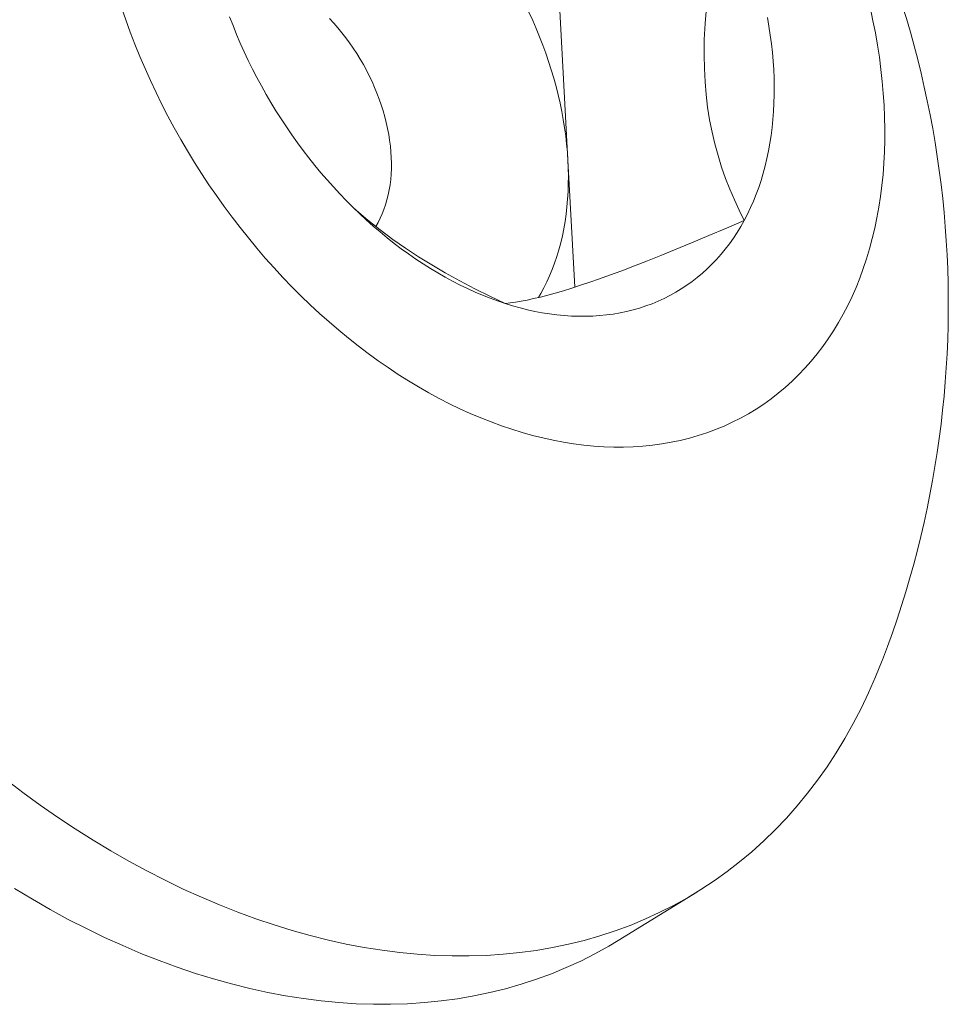
# Model space of a CAD drawing. Extents: x -94 to 200, y -38 to 149.
# Drawn here: x 195 to 195, y 19 to 20 of the extents above; entities that cross this region are included whole.
import ezdxf

# ---------------------------------------------------------------- set-up
doc = ezdxf.new("R2010")
doc.units = 0
doc.header["$MEASUREMENT"] = 0
doc.layers.get('0').update_dxf_attribs({"linetype": 'CONTINUOUS', "lineweight": 15})

msp = doc.modelspace()

# ---------------------------------------------------------------- linework, layer by layer
at = {"color": 8}
for p, q in [((195.1459375145304, 19.61962212897028), (195.1481138392915, 19.57953890584032)), ((195.1481138392915, 19.57953890584032), (195.1498078421404, 19.54833901537132))]:
    msp.add_line(p, q, dxfattribs=at)
msp.add_line((195.1797842073153, 19.39964143389125), (195.1604533218534, 19.3877542393255))
at = {"color": 8, "flags": 128}
for points in [[(195.187093593256, 19.64493034965867), (195.1859401293083, 19.64000745624488), (195.1848881782615, 19.63507713355987), (195.1839533773376, 19.63015082695967), (195.183151363759, 19.62523998180047), (195.1825999015149, 19.62119017826952), (195.1821596043796, 19.61715814086273), (195.1818386972248, 19.61315961280173), (195.1816454049224, 19.60921033730812), (195.1815879523444, 19.60532605760354), (195.1816519234022, 19.60204666317473), (195.1818203041233, 19.59882398940793), (195.182091838801, 19.59566772941086), (195.182465271729, 19.59258757629116), (195.182956313513, 19.58948749676265), (195.1835487194756, 19.58647035412276), (195.1842358091174, 19.58353949825034), (195.1850109019386, 19.58069827902433), (195.1859006306659, 19.57784526501118), (195.1868709016911, 19.57508029761298), (195.1879137774038, 19.57240123353743), (195.1890327375814, 19.5697799426269), (195.1902123960968, 19.56723553196617), (195.1914462427781, 19.56476390339878)], [(195.1385345738545, 19.61589277510965), (195.1394484275822, 19.61389971789152), (195.140320395116, 19.61189487626167), (195.1411497780222, 19.60987985606969), (195.1419359119771, 19.60785627131805), (195.1426781672984, 19.60582574286936), (195.1433759494502, 19.60378989714797), (195.144028699519, 19.60175036483734), (195.1446358946612, 19.59970877957378), (195.1451970485223, 19.59766677663807), (195.1457117116259, 19.59562599164547), (195.1461794717341, 19.59358805923572), (195.1465999541779, 19.59155461176361), (195.1469728221568, 19.58952727799167), (195.1472977770088, 19.58750768178538), (195.1475745584497, 19.58549744081251), (195.1478029447815, 19.58349816524753), (195.14798275307, 19.58151145648166), (195.1481138392915, 19.57953890584032)], [(195.0895319000039, 19.61435950101627), (195.0905727601875, 19.61322481260923), (195.0915871973895, 19.61205547161035), (195.0925736474211, 19.61085328105877), (195.0935305892479, 19.60962009464516), (195.0944565473348, 19.60835781385358), (195.0953500939218, 19.60706838502953), (195.0962098512247, 19.60575379637877), (195.0970344935602, 19.60441607490177), (195.0978227493893, 19.60305728326799), (195.0985734032789, 19.60167951663576), (195.099285297775, 19.6002848994213), (195.0999573351879, 19.59887558202329), (195.1005884792846, 19.59745373750696), (195.1011777568867, 19.59602155825358), (195.1017242593708, 19.59458125257968), (195.1022271440697, 19.59313504133224), (195.1026856355716, 19.59168515446419), (195.103099026916, 19.590233827596), (195.1034666806832, 19.58878329856847), (195.1037880299779, 19.58733580399223), (195.1040625793027, 19.58589357579903), (195.1042899053224, 19.58445883780018), (195.1044696575169, 19.58303380225771), (195.1046015587212, 19.58162066647311), (195.1046854055533, 19.58022160939935), (195.1047210687274, 19.57883878828103), (195.1047084932534, 19.57747433532808), (195.104647698522, 19.57613035442805), (195.104538778274, 19.57480891790212), (195.1043819004568, 19.57351206330956), (195.1041773069643, 19.57224179030622), (195.1039253132652, 19.57100005756093), (195.1036263079152, 19.56978877973565), (195.1032807519591, 19.56860982453296), (195.102889178219, 19.56746500981634), (195.1024521904733, 19.56635610080709), (195.1019704625253, 19.56528480736254), (195.1014447371649, 19.56425278133948), (195.1008758250221, 19.56326161404737), (195.100876533351, 19.56326277850506)], [(195.1481138392915, 19.57953890584032), (195.1481960984476, 19.57758209330856), (195.1482294646499, 19.5756425862653), (195.1482139111726, 19.57372193822807), (195.1481494504737, 19.5718216876086), (195.1480361341855, 19.56994335648061), (195.1478740530726, 19.56808844936061), (195.1476633369597, 19.56625845200279), (195.1474041546274, 19.56445483020892), (195.1470967136772, 19.56267902865442), (195.1467412603646, 19.56093246973108), (195.1463380794028, 19.55921655240768), (195.1458874937342, 19.55753265110962), (195.1453898642713, 19.55588211461781), (195.1448455896082, 19.55426626498852), (195.1442551057012, 19.5526863964943), (195.1436188855196, 19.55114377458731), (195.1429374386666, 19.54963963488573), (195.1422113109714, 19.54817518218406), (195.141441084052, 19.54675158948805), (195.1408848653187, 19.54579478223122)], [(195.1326638494385, 19.54432910631545), (195.1289245879199, 19.54610748480909), (195.1252140791967, 19.54795762590474), (195.1215408763775, 19.54988424547034), (195.1179135325711, 19.55189205937388), (195.1146202494858, 19.55381799034395), (195.1113771512666, 19.55582316034475), (195.1081956633322, 19.55790851575728), (195.1050872111012, 19.56007500296267), (195.1019710788815, 19.56239450180995), (195.0989477291697, 19.56480460105859), (195.0960305369635, 19.5672989312754), (195.0953310073932, 19.56794208461857)], [(195.1914462427781, 19.56476390339878), (195.1870815827043, 19.56287910153853), (195.1827652003427, 19.56103723586904), (195.1785141271977, 19.5592484326252), (195.1743453947742, 19.55752281804178), (195.1709659982056, 19.55614850459219), (195.1676592096404, 19.55482843589085), (195.1644413974009, 19.55357065069426), (195.1613289298096, 19.55238318775893), (195.158338175189, 19.55127408584142), (195.1558729256215, 19.55038757042609), (195.15350638193, 19.54956317198847), (195.1512452640463, 19.54880303793713), (195.1490962919024, 19.54810931568063), (195.1469946260456, 19.54746217981378), (195.1450100273278, 19.54688312436804), (195.143141498976, 19.54637012188574), (195.1413880442174, 19.54592114490915), (195.1396865131932, 19.54551970471918), (195.1380948796005, 19.54517853844515), (195.1366072923216, 19.5448935287778), (195.1352041622427, 19.54465837088566), (195.1338918754313, 19.54447157332344), (195.1326638494385, 19.54432910631545)]]:
    msp.add_lwpolyline(points, dxfattribs=at)
at = {"flags": 128}
for points in [[(195.0383849114674, 19.6170499315645), (195.0394168059259, 19.61403678226879), (195.0405096241616, 19.61103080089186), (195.0416626172116, 19.60803404758312), (195.042874994872, 19.60504857616765), (195.0441459262397, 19.60207643273841), (195.0454745402818, 19.59911965425403), (195.0468599264327, 19.59618026714282), (195.0483011352176, 19.59326028591384), (195.0497971789045, 19.59036171177643), (195.0513470321795, 19.58748653126845), (195.0529496328506, 19.58463671489506), (195.0546038825753, 19.581814215778), (195.0563086476137, 19.5790209683172), (195.0580627596048, 19.57625888686494), (195.0598650163678, 19.57352986441391), (195.0617141827261, 19.57083577129975), (195.0636089913534, 19.56817845391928), (195.0655481436425, 19.56555973346516), (195.0675303105954, 19.56298140467754), (195.0695541337336, 19.56044523461419), (195.07161822603, 19.55795296143936), (195.0737211728588, 19.55550629323263), (195.0758615329655, 19.55310690681817), (195.0780378394538, 19.55075644661557), (195.0802486007922, 19.54845652351285), (195.0824923018353, 19.54620871376239), (195.0847674048625, 19.54401455790077), (195.0870723506317, 19.54187555969276), (195.0894055594482, 19.53979318510094), (195.0917654322473, 19.53776886128077), (195.0941503516902, 19.53580397560274), (195.096558683272, 19.53389987470134), (195.0989887764427, 19.53205786355218), (195.1014389657377, 19.53027920457772), (195.1039075719197, 19.52856511678196), (195.1063929031293, 19.52691677491507), (195.1088932560448, 19.5253353086682), (195.1114069170491, 19.52382180189935), (195.1139321634043, 19.52237729189043), (195.1164672644331, 19.5210027686365), (195.1190104827035, 19.51969917416708), (195.121560075221, 19.51846740190073), (195.124114294622, 19.51730829603262), (195.1266713903725, 19.51622265095603), (195.1292296099663, 19.51521121071784), (195.1317872001278, 19.51427466850868), (195.1343424080124, 19.51341366618784), (195.1368934824082, 19.51262879384326), (195.1394386749363, 19.51192058938722), (195.1419762412489, 19.51128953818772), (195.1445044422247, 19.51073607273569), (195.1470215451612, 19.51026057234878), (195.1495258249615, 19.50986336291111), (195.1520155653175, 19.50954471665025), (195.1544890598856, 19.5093048519504), (195.1569446134561, 19.50914393320286), (195.1593805431152, 19.5090620706933), (195.1617951793984, 19.50905932052618), (195.1641868674347, 19.50913568458636), (195.1665539680804, 19.50929111053768), (195.1688948590432, 19.509525491859), (195.1712079359931, 19.50983866791703), (195.173491613663, 19.51023042407659), (195.175744326934, 19.51070049184754), (195.177964531909, 19.51124854906892), (195.1801507069707, 19.51187422012972), (195.1823013538236, 19.51257707622616), (195.1844149985218, 19.51335663565589), (195.1864901924791, 19.51421236414775), (195.1885255134608, 19.51514367522817), (195.1905195665598, 19.51614993062307), (195.1924709851517, 19.51723044069531), (195.1943784318317, 19.5183844649172), (195.196240599331, 19.5196112123782), (195.1980562114132, 19.52090984232687), (195.1998240237484, 19.52227946474715), (195.2015428247661, 19.52371914096819), (195.2032114364862, 19.5252278843079), (195.2048287153256, 19.52680466074887), (195.2063935528819, 19.52844838964733), (195.2079048766939, 19.53015794447362), (195.2093616509756, 19.53193215358423), (195.2107628773268, 19.53376980102482), (195.2121075954167, 19.53566962736374), (195.2133948836429, 19.5376303305548), (195.2146238597623, 19.53965056683003), (195.2157936814961, 19.54172895162036), (195.2169035471068, 19.54386406050474), (195.2179526959481, 19.54605443018615), (195.2189404089857, 19.5482985594946), (195.2198660092903, 19.550594910416), (195.220728862502, 19.55294190914612), (195.2215283772641, 19.55533794716926), (195.222264005629, 19.55778138236062), (195.2229352434342, 19.56027054011184), (195.2235416306463, 19.56280371447847), (195.2240827516781, 19.56537916934935), (195.2245582356722, 19.56799513963637), (195.2249677567557, 19.57064983248416), (195.2253110342631, 19.57334142849886), (195.2255878329294, 19.57606808299497), (195.2257979630506, 19.57882792725974), (195.2259412806138, 19.58161906983374), (195.2260176873964, 19.5844395978073), (195.2260271310332, 19.58728757813142), (195.2259696050517, 19.59016105894265), (195.2258451488775, 19.59305807090073), (195.2256538478065, 19.59597662853844), (195.2253958329472, 19.59891473162215), (195.2250712811297, 19.60187036652271), (195.224680414786, 19.60484150759566), (195.2242235017961, 19.6078261185693), (195.2237008553054, 19.61082215394035), (195.2231128335098, 19.61382756037583), (195.2224598394099, 19.61684027812027)], [(195.0695288065768, 19.60406075549202), (195.0685289902429, 19.60618207541692), (195.0675701456493, 19.60831594648426), (195.0666529299402, 19.61046090624547), (195.0657779717295, 19.61261548465219), (195.0649458706698, 19.61477820506406)], [(195.1971527539372, 19.61462762709701), (195.1975299415524, 19.61246542481206), (195.1978596900995, 19.61031146737573), (195.1981417735855, 19.60816723100292), (195.1983759986844, 19.60603418524607), (195.1985622048701, 19.6039137919882), (195.1987002645262, 19.60180750444101), (195.1987900830332, 19.59971676614867), (195.1988315988344, 19.59764300999884), (195.1988247834766, 19.59558765724039), (195.1987696416309, 19.59355211650939), (195.1986662110888, 19.59153778286382), (195.1985145627363, 19.58954603682735), (195.1983148005057, 19.5875782434432), (195.1980670613039, 19.58563575133865), (195.1977715149192, 19.5837198918008), (195.1974283639043, 19.58183197786405), (195.1970378434375, 19.57997330341031), (195.1966002211623, 19.57814514228219), (195.196115797003, 19.57634874741007), (195.1955849029599, 19.5745853499532), (195.1950079028809, 19.57285615845614), (195.1943851922135, 19.57116235802038), (195.193717197732, 19.56950510949208), (195.193004377247, 19.56788554866666), (195.1922472192895, 19.56630478551018), (195.1914462427781, 19.56476390339878)], [(195.1326638494385, 19.54432910631545), (195.1308197869885, 19.5449504812176), (195.1289740052783, 19.5456263723383), (195.1271277693143, 19.54635631645554), (195.1252823444145, 19.54713981330205), (195.123438995341, 19.54797632590823), (195.1215989854332, 19.54886528097023), (195.119763575742, 19.5498060692425), (195.1179340241652, 19.55079804595582), (195.1161115845865, 19.55184053125895), (195.1142975060147, 19.55293281068447), (195.1124930317287, 19.55407413563864), (195.110699398425, 19.55526372391436), (195.1089178353704, 19.55650076022723), (195.1071495635591, 19.55778439677436), (195.1053957948762, 19.55911375381537), (195.1036577312674, 19.56048792027537), (195.1019365639145, 19.5619059543693), (195.1002334724197, 19.56336688424742), (195.0985496239968, 19.56486970866134), (195.0968861726714, 19.56641339765033), (195.09524425849, 19.56799689324701), (195.0936250067385, 19.56961911020267), (195.0920295271712, 19.57127893673074), (195.0904589132501, 19.57297523526911), (195.0889142413955, 19.57470684325947), (195.0873965702482, 19.57647257394418), (195.0859069399446, 19.57827121717964), (195.0844463714025, 19.58010154026564), (195.0830158656228, 19.58196228879012), (195.0816164030027, 19.58385218748904), (195.0802489426639, 19.58576994112018), (195.0789144217954, 19.58771423535104), (195.0776137550113, 19.58968373765946), (195.0763478337236, 19.59167709824695), (195.0751175255313, 19.59369295096369), (195.0739236736264, 19.59572991424495), (195.0727670962153, 19.59778659205787), (195.0716485859584, 19.59986157485819), (195.0705689094268, 19.60195344055629), (195.0695288065768, 19.60406075549202)], [(195.1914462427781, 19.56476390339878), (195.190601996662, 19.56326395837602), (195.1897150595453, 19.56180597842937), (195.1887860392904, 19.56039096278541), (195.1878155726013, 19.5590198812252), (195.1868043245876, 19.55769367341957), (195.185752988308, 19.55641324828505), (195.1846622842959, 19.55517948336112), (195.1835329600654, 19.5539932242086), (195.1823657895988, 19.55285528383028), (195.1811615728166, 19.55176644211368), (195.1799211350287, 19.55072744529642), (195.1786453263692, 19.54973900545516), (195.1773350212138, 19.54880180001708), (195.1759911175801, 19.54791647129604), (195.1746145365124, 19.54708362605209), (195.1732062214506, 19.54630383507577), (195.1717671375838, 19.54557763279687), (195.1702982711878, 19.54490551691811), (195.1688006289507, 19.54428794807422), (195.1672752372812, 19.54372534951597), (195.1657231416069, 19.54321810682035), (195.1641454056566, 19.54276656762617), (195.1625431107315, 19.54237104139579), (195.1609173549647, 19.54203179920315), (195.159269252568, 19.54174907354794), (195.1575999330683, 19.54152305819618), (195.155910540534, 19.54135390804748), (195.1542022327902, 19.54124173902894), (195.1524761806257, 19.54118662801557), (195.1507335669906, 19.54118861277772), (195.1489755861851, 19.54124769195514), (195.1472034430414, 19.54136382505791), (195.145418352098, 19.54153693249418), (195.1436215367671, 19.5417668956248), (195.141814228496, 19.54205355684449), (195.1399976659235, 19.54239671968998), (195.1381730940312, 19.54279614897461), (195.1363417632891, 19.5432515709495), (195.1345049288, 19.54376267349117), (195.1326638494385, 19.54432910631545)], [(195.0098265288331, 19.42740506084059), (195.0140743316954, 19.42418522535186), (195.018357262583, 19.42107612946447), (195.0226723861893, 19.4180799039975), (195.0270167451437, 19.41519860241416), (195.0313873620399, 19.41243419941464), (195.0357812414753, 19.4097885895827), (195.0401953721044, 19.40726358608715), (195.0446267287026, 19.40486091943922), (195.0490722742393, 19.40258223630668), (195.0535289619599, 19.4004290983851), (195.0579937374729, 19.39840298132764), (195.0624635408445, 19.39650527373374), (195.0669353086947, 19.39473727619743), (195.0714059762969, 19.39310020041584), (195.0758724796793, 19.391595168359), (195.0803317577232, 19.39022321150066), (195.0847807542623, 19.38898527011151), (195.0892164201767, 19.38788219261478), (195.0936357154824, 19.38691473500466), (195.0980356114152, 19.3860835603283), (195.1024130925063, 19.38538923823126), (195.1067651586487, 19.38483224456728), (195.1110888271538, 19.38441296107195), (195.1153811347949, 19.38413167510127), (195.119639139839, 19.38398857943454), (195.1238599240621, 19.38398377214241), (195.1280405947495, 19.38411725651959), (195.1321782866782, 19.3843889410825), (195.1362701640811, 19.38479863963216), (195.1403134225896, 19.38534607138161), (195.1443052911564, 19.38603086114851), (195.1482430339542, 19.38685253961214), (195.1521239522507, 19.38781054363512), (195.1559453862583, 19.38890421664936), (195.1597047169573, 19.39013280910599), (195.1633993678899, 19.39149547898912), (195.1670268069269, 19.39299129239287), (195.1705845480031, 19.39461922416148), (195.1740701528202, 19.39637815859179), (195.1774812325189, 19.39826689019805), (195.1808154493155, 19.40028412453788), (195.1840705181043, 19.40242847909973), (195.187244208024, 19.40469848425004), (195.1903343439857, 19.40709258424067), (195.1933388081648, 19.40960913827507), (195.1962555414515, 19.41224642163281), (195.1990825448626, 19.41500262685165), (195.2018178809113, 19.41787586496618), (195.2044596749345, 19.4208641668025), (195.207006116379, 19.42396548432784), (195.2094554600407, 19.42717769205404), (195.2118060272621, 19.43049858849444), (195.2140562070815, 19.43392589767242), (195.2162044573382, 19.43745727068151), (195.2182493057288, 19.44109028729508), (195.2201893508164, 19.44482245762494), (195.2220232629909, 19.44865122382803), (195.2237497853806, 19.45257396185921), (195.2253677347132, 19.45658798326983), (195.2254250943202, 19.45673715757128)], [(195.1604533218534, 19.3877542393255), (195.158150347057, 19.38637969563226), (195.1547392673583, 19.38449096402604), (195.1512536625411, 19.38273202959572), (195.1476959214651, 19.38110409782714), (195.1440684824278, 19.37960828442336), (195.1403738314953, 19.37824561454023), (195.1366145007964, 19.3770170220836), (195.1327930667888, 19.37592334906937), (195.1289121484922, 19.37496534504638), (195.1249744056944, 19.37414366658275), (195.1209825371276, 19.37345887681587), (195.1169392786191, 19.3729114450664), (195.1128474012162, 19.37250174651675), (195.1087097092874, 19.37223006195382), (195.1045290386001, 19.37209657757666), (195.100308254377, 19.37210138486879), (195.0960502493329, 19.37224448053551), (195.0917579416917, 19.37252576650618), (195.0874342731867, 19.37294505000151), (195.0830822070444, 19.37350204366552), (195.0787047259533, 19.37419636576255), (195.0743048300205, 19.37502754043891), (195.0698855347147, 19.37599499804904), (195.0654498688004, 19.37709807554575), (195.0610008722612, 19.37833601693489), (195.0565415942173, 19.37970797379324), (195.052075090835, 19.38121300585009), (195.0476044232327, 19.38285008163167), (195.0431326553825, 19.384618079168), (195.038662852011, 19.3865157867619), (195.0341980764978, 19.38854190381934), (195.0297413887774, 19.39069504174093), (195.0252958432406, 19.39297372487349), (195.0208644866424, 19.39537639152139), (195.0164503560133, 19.39790139501694), (195.0120564765779, 19.4005470048489)]]:
    msp.add_lwpolyline(points, dxfattribs=at)
msp.add_arc((194.9976741440714, 19.54416254851395), 0.2439542873587512, 339.0000017108965, 84.17743810630375)

doc.saveas('drawing.dxf')
